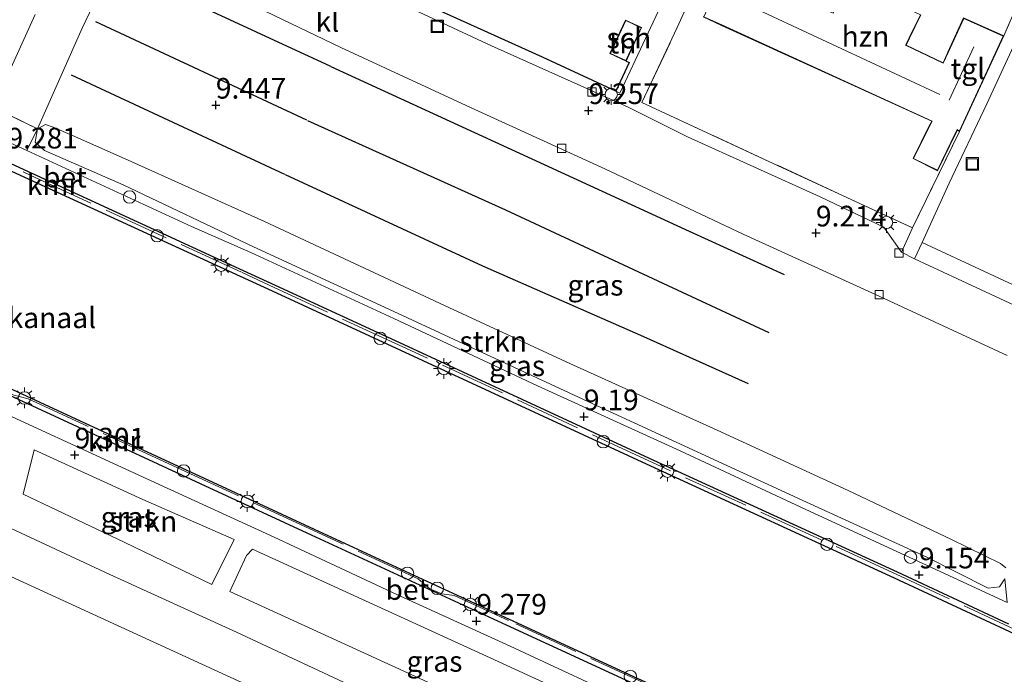
# Model space of a CAD drawing. Units: metres. Extents: x 149990 to 160008, y 437498 to 443753.
# Drawn here: x 150388 to 150507, y 442097 to 442176 of the extents above; entities that cross this region are included whole.
import ezdxf
from ezdxf.enums import TextEntityAlignment as Align

# ---------------------------------------------------------------- set-up
doc = ezdxf.new("R2010")
doc.units = ezdxf.units.M
doc.linetypes.add('IE-TERREINAFSCHEIDING', pattern=[10, 8, -2])
doc.layers.get('0').update_dxf_attribs({"lineweight": 25})
for name, color, linetype in [('B-ME-GR-BOMENRIJ-L-B1', 10, 'Continuous'), ('B-ME-GW-HOOGTEPUNT-S-B1', 10, 'Continuous'), ('B-ME-IE-TERREINAFSCHEIDING-HAAGRASTER-L-B1', 10, 'Continuous'), ('B-ME-VV-KADEMUUR-GV-B6', 10, 'Continuous')]:
    doc.layers.add(name, color=color, linetype=linetype)
for name, color, linetype, lineweight in [('B-ME-GR-BOOM-GV-B6', 93, 'Continuous', 18), ('B-ME-GR-STRUIKEN-GV-B6', 93, 'Continuous', 18), ('B-ME-IE-GRASLAND-GV-B6', 93, 'Continuous', 18), ('B-ME-IE-GRONDWERKLIJN-GROND_INGERICHT-GV-B6', 253, 'Continuous', 18), ('B-ME-IE-INRICHTINGSELEMENT-S-B1', 253, 'Continuous', 18), ('B-ME-IE-MEUBILAIR_WEGMEUBILAIR-LICHTMAST-S-B1', 8, 'Continuous', 18), ('B-ME-IE-TERREINAFSCHEIDING-DOORGANG-L-B1', 8, 'IE-TERREINAFSCHEIDING-KUNSTMATIG-OPEN', 18), ('B-ME-IE-TERREINAFSCHEIDING-RASTERHEKWERK-L-B1', 8, 'IE-TERREINAFSCHEIDING', 18), ('B-ME-KG-KADASTRAAL-DAKRAND-L-B1', 13, 'Continuous', 18), ('B-ME-KG-KADASTRAAL-NOKLIJN-L-B1', 13, 'Continuous', 18), ('B-ME-OB-WATERLIJN-L-B1', 133, 'OB-WATERLIJN', 18), ('B-ME-OG-BEBOUWING-GV-B6', 173, 'Continuous', 18), ('B-ME-OG-WATER-GV-B6', 153, 'Continuous', 18), ('B-ME-VH-VERH_SOORT-BETON-OVERIG-GV-B6', 8, 'IE-TERREINAFSCHEIDING-NATUURLIJK-HOUTWAL', 18), ('B-ME-VH-VERH_SOORT-KLINKERS-GV-B6', 8, 'IE-TERREINAFSCHEIDING-NATUURLIJK-HOUTWAL', 18), ('B-ME-VH-VERH_SOORT-TEGELS-GV-B6', 8, 'Continuous', 18), ('B-ME-VV-KOLK-S-B1', 8, 'Continuous', 18)]:
    doc.layers.add(name, color=color, linetype=linetype, lineweight=lineweight)
doc.styles.add('NLCS-ISO', font='NLCS-ISO.TTF')
doc.linetypes.add('IE-TERREINAFSCHEIDING-KUNSTMATIG-OPEN', pattern='A,7,-1.5,[67,NLCS.SHX,S=0.75,R=0,X=0,Y=0],-1.5', length=10)
doc.linetypes.add('IE-TERREINAFSCHEIDING-NATUURLIJK-HOUTWAL', pattern='A,7,-1.5,[67,NLCS.SHX,S=0.75,R=45,X=0,Y=0],-1.5,7,-1.5,[70,NLCS.SHX,S=0.75,R=0,X=0,Y=0],-1.5', length=20)
doc.linetypes.add('OB-WATERLIJN', pattern='A,10,[32,NLCS.SHX,S=2,R=0,X=0,Y=0],-12', length=22)

# ---------------------------------------------------------------- blocks, each defined once
blk = doc.blocks.new('hoogtepunt')
for p, q in [((-0.5, 0), (0.5, 0)), ((0, 0.5), (0, -0.5))]:
    blk.add_line(p, q)
blk = doc.blocks.new('dtb')
blk.add_circle((0, 0), 0.75)
blk = doc.blocks.new('lantaarnpaal')
for p, q in [((0, 0.75), (0, 1.25)), ((-0.75, 0), (-1.25, 0)), ((-0.88, 0.88), (-0.53, 0.53)), ((0.53, 0.53), (0.88, 0.88)), ((0.75, 0), (1.25, 0)), ((-0.53, -0.53), (-0.88, -0.88)), ((0, -0.75), (0, -1.25)), ((0.53, -0.53), (0.88, -0.88))]:
    blk.add_line(p, q)
blk.add_circle((0, 0), 0.75)
blk = doc.blocks.new('kolk')
blk.add_lwpolyline([(-0.5, -0.5), (0.5, -0.5), (0.5, 0.5), (-0.5, 0.5)], close=True)
blk = doc.blocks.new('put')
for p, q in [((0.75, 0.75), (-0.75, 0.75)), ((-0.75, 0.75), (-0.75, -0.75)), ((0.75, -0.75), (0.75, 0.75)), ((-0.75, -0.75), (0.75, -0.75))]:
    blk.add_line(p, q)
blk.add_lwpolyline([(-0.625, 0.625), (0.625, 0.625), (0.625, -0.625), (-0.625, -0.625)], close=True)

msp = doc.modelspace()

# ---------------------------------------------------------------- linework, layer by layer
at = {"layer": 'B-ME-GR-BOMENRIJ-L-B1'}
for p, q in [((150399.876, 442182.554, 9.443), (150425.326, 442170.761, 9.5)), ((150422.476, 442164.227, 9.443), (150396.966, 442176.102, 9.443)), ((150393.977, 442169.71, 9.399), (150419.77, 442157.691, 9.537))]:
    msp.add_line(p, q, dxfattribs=at)
for points in [[(150425.383, 442170.726, 9.5), (150449.658, 442159.55, 9.5), (150468.66, 442150.8, 9.452), (150480.162, 442145.571, 9.452)], [(150478.344, 442138.523, 9.448), (150465.54, 442144.493, 9.448), (150446.518, 442153.356, 9.448), (150422.589, 442164.171, 9.444)], [(150419.849, 442157.654, 9.536), (150443.721, 442146.643, 9.456), (150462.8, 442138.255, 9.343), (150475.797, 442132.41, 9.339)]]:
    msp.add_polyline3d(points, dxfattribs=at)
at = {"layer": 'B-ME-GR-BOOM-GV-B6'}
msp.add_polyline3d([(150528.691, 442143.085, 9.436), (150524.475, 442136.886, 9.436), (150511.892, 442142.443, 9.436), (150496.825, 442149.453, 9.31), (150500.085, 442156.627, 9.508), (150504.665, 442166.198, 9.516), (150510.119, 442178.038, 9.476), (150511.925, 442181.954, 9.347), (150520.089, 442177.887, 9.347), (150517.167, 442171.869, 9.347), (150535.553, 442162.411, 9.528), (150535.994, 442161.954, 9.528), (150535.206, 442159.081, 9.399), (150533.087, 442154.118, 9.275), (150530.91, 442148.6, 9.299), (150529.262, 442145.159, 9.436), (150528.691, 442143.085, 9.436)], dxfattribs=at)
at = {"layer": 'B-ME-GR-STRUIKEN-GV-B6'}
for points in [[(150389.938, 442163.166, 9.102), (150390.885, 442163.697, 9.338), (150391.832, 442163.369, 9.35), (150394.144, 442162.376, 9.354), (150400.524, 442159.57, 9.322), (150417.349, 442151.975, 9.313), (150439.101, 442141.823, 9.315), (150454.272, 442134.831, 9.218), (150472.072, 442126.778, 9.178), (150487.891, 442119.467, 9.178), (150500.397, 442113.555, 9.182), (150506.298, 442110.65, 9.198), (150506.929, 442110.121, 9.227)], [(150506.822, 442108.826, 9.19), (150506.2, 442107.825, 9.186), (150504.817, 442107.673, 9.186), (150497.407, 442111.444, 9.222), (150482.847, 442118.084, 9.243), (150456.977, 442129.978, 9.174), (150431.842, 442141.619, 9.13), (150416.021, 442148.941, 9.269), (150400.296, 442156.414, 9.269), (150390.789, 442160.563, 9.236), (150389.639, 442161.557, 9.224), (150389.938, 442163.166, 9.102)], [(150413.705, 442113.548, 9.291), (150410.986, 442108.13, 9.222), (150400.402, 442113.257, 9.243), (150388.189, 442119.051, 9.342), (150389.511, 442124.385, 9.342), (150402.648, 442118.382, 9.214), (150413.705, 442113.548, 9.291)], [(150415.913, 442112.396, 9.21), (150445.581, 442098.802, 9.174), (150474.917, 442085.307, 9.198), (150492.388, 442077.208, 9.198), (150489.988, 442071.882, 9.198), (150472.349, 442080.102, 9.194), (150447.13, 442091.718, 9.194), (150427.523, 442100.732, 9.194), (150413.154, 442107.286, 9.194), (150415.164, 442111.625, 9.194), (150415.913, 442112.396, 9.21)]]:
    msp.add_polyline3d(points, dxfattribs=at)
at = {"layer": 'B-ME-IE-GRASLAND-GV-B6'}
for points in [[(150506.929, 442110.121, 9.227), (150506.298, 442110.65, 9.198), (150500.397, 442113.555, 9.182), (150487.891, 442119.467, 9.178), (150472.072, 442126.778, 9.178), (150454.272, 442134.831, 9.218), (150439.101, 442141.823, 9.315), (150417.349, 442151.975, 9.313), (150400.524, 442159.57, 9.322), (150394.144, 442162.376, 9.354), (150391.832, 442163.369, 9.35), (150390.885, 442163.697, 9.338), (150389.938, 442163.166, 9.102), (150395.313, 442175.364, 9.236), (150400.137, 442185.416, 9.289), (150416.422, 442177.899, 9.289), (150426.577, 442173.017, 9.208), (150442.769, 442165.533, 9.154), (150458.478, 442158.35, 9.154), (150475.211, 442150.446, 9.154), (150491.211, 442143.163, 9.082), (150507.116, 442135.788, 9.299)], [(150389.629, 442176.995, 9.277), (150384.512, 442165.803, 9.167), (150384.101, 442166.521, 9.346), (150383.527, 442167.081, 9.305), (150382.576, 442167.756, 9.269), (150379.537, 442169.217, 9.342), (150368.977, 442173.902, 9.285), (150354.164, 442180.785, 9.2)], [(150388.646, 442160.571, 9.224), (150389.938, 442163.166, 9.102), (150389.639, 442161.557, 9.224), (150390.789, 442160.563, 9.236), (150400.296, 442156.414, 9.269), (150416.021, 442148.941, 9.269), (150431.842, 442141.619, 9.13), (150456.977, 442129.978, 9.174), (150482.847, 442118.084, 9.243), (150497.407, 442111.444, 9.222), (150504.817, 442107.673, 9.186), (150506.2, 442107.825, 9.186), (150506.822, 442108.826, 9.19), (150507.122, 442105.947, 9.146), (150497.964, 442110.194, 9.106), (150482.174, 442117.475, 9.106), (150467.573, 442124.267, 9.106), (150450.338, 442132.136, 9.114), (150432.98, 442140.246, 9.206), (150415.706, 442148.222, 9.24), (150408.546, 442151.398, 9.24), (150388.646, 442160.571, 9.224)], [(150513.693, 442139.236, 9.251), (150501.111, 442145.058, 9.255), (150495.918, 442147.456, 9.255), (150496.825, 442149.453, 9.31), (150511.892, 442142.443, 9.436)], [(150380.715, 442131.19, 9.342), (150403.643, 442120.658, 9.196), (150418.541, 442113.829, 9.194), (150433.36, 442106.934, 9.142), (150447.039, 442100.653, 9.146), (150462.788, 442093.361, 9.21), (150477.551, 442086.535, 9.186), (150497.314, 442077.292, 9.19), (150492.009, 442066.485, 9.182), (150464.697, 442078.949, 9.13), (150433.713, 442093.146, 9.146), (150413.994, 442102.378, 9.17), (150398.682, 442109.318, 9.158), (150383.687, 442116.302, 9.346), (150386.547, 442122.593, 9.342), (150378.48, 442126.288, 9.354), (150380.715, 442131.19, 9.342)], [(150400.402, 442113.257, 9.243), (150410.986, 442108.13, 9.222), (150413.705, 442113.548, 9.291), (150402.648, 442118.382, 9.214), (150389.511, 442124.385, 9.342), (150388.189, 442119.051, 9.342), (150400.402, 442113.257, 9.243)], [(150415.164, 442111.625, 9.194), (150413.154, 442107.286, 9.194), (150427.523, 442100.732, 9.194), (150447.13, 442091.718, 9.194), (150472.349, 442080.102, 9.194), (150489.988, 442071.882, 9.198), (150492.388, 442077.208, 9.198), (150474.917, 442085.307, 9.198), (150445.581, 442098.802, 9.174), (150415.913, 442112.396, 9.21), (150415.164, 442111.625, 9.194)], [(150396.597, 442104.556, 9.138), (150421.032, 442093.344, 9.138), (150447.566, 442081.104, 9.218), (150469.369, 442071.007, 9.174), (150488.403, 442062.25, 9.142), (150515.907, 442049.37, 9.263), (150511.613, 442040.236, 9.142), (150507.013, 442030.489, 9.11), (150483.318, 442041.431, 9.094), (150463.578, 442050.503, 9.094), (150436.517, 442062.937, 9.086), (150410.809, 442074.815, 9.046), (150388.179, 442085.316, 9.062), (150375.581, 442091.187, 9.147), (150376.451, 442093.171, 9.147), (150375.521, 442093.601, 9.145), (150379.619, 442102.07, 9.281), (150383.663, 442110.474, 9.305), (150396.597, 442104.556, 9.138)]]:
    msp.add_polyline3d(points, dxfattribs=at)
at = {"layer": 'B-ME-IE-GRONDWERKLIJN-GROND_INGERICHT-GV-B6'}
for points in [[(150470.38, 442176.702, 9.709), (150472.605, 442175.686, 9.709), (150497.991, 442164.093, 9.709), (150497.659, 442163.454, 9.709), (150495.738, 442159.588, 9.709), (150498.71, 442158.114, 9.709), (150500.877, 442162.595, 9.709), (150501.092, 442163.017, 9.709), (150501.361, 442162.87, 9.709), (150495.668, 442151.208, 9.344), (150478.823, 442159.013, 9.299), (150462.94, 442166.35, 9.303), (150467.244, 442175.422, 9.661), (150474.908, 442192.364, 9.544)], [(150511.27, 442184.981, 9.303), (150506.706, 442174.413, 9.709), (150501.851, 442176.584, 9.709), (150499.932, 442172.449, 9.709), (150499.357, 442171.176, 9.709), (150494.902, 442173.294, 9.709), (150495.323, 442174.147, 9.709), (150496.69, 442176.964, 9.709)], [(150466.494, 442180.738, 9.69), (150460.302, 442167.496, 9.297), (150459.805, 442167.728, 9.309), (150450.968, 442171.845, 9.301), (150431.954, 442180.461, 9.297)], [(150459.099, 442172.282, 9.441), (150461.053, 442171.374, 9.441), (150462.936, 442175.424, 9.441), (150460.982, 442176.332, 9.441), (150459.099, 442172.282, 9.441)]]:
    msp.add_polyline3d(points, dxfattribs=at)
at = {"layer": 'B-ME-IE-TERREINAFSCHEIDING-DOORGANG-L-B1'}
msp.add_line((150384.512, 442165.803, 9.167), (150389.938, 442163.166, 9.102), dxfattribs=at)
at = {"layer": 'B-ME-IE-TERREINAFSCHEIDING-HAAGRASTER-L-B1'}
msp.add_polyline3d([(150461.053, 442171.374, 9.441), (150461.433, 442171.198, 9.388), (150459.805, 442167.728, 9.309), (150450.968, 442171.845, 9.301), (150431.954, 442180.461, 9.297)], dxfattribs=at)
at = {"layer": 'B-ME-IE-TERREINAFSCHEIDING-RASTERHEKWERK-L-B1'}
for points in [[(150288.296, 442204.172, 9.321), (150294.418, 442201.345, 9.309), (150322.62, 442188.317, 9.285), (150345.037, 442177.919, 9.285), (150370.002, 442166.317, 9.285), (150389.12, 442157.535, 9.285), (150414.661, 442145.811, 9.285), (150418.52, 442144.02, 9.247)], [(150495.668, 442151.208, 9.344), (150478.823, 442159.013, 9.299), (150462.94, 442166.35, 9.303), (150467.244, 442175.422, 9.661), (150474.908, 442192.364, 9.544), (150478.121, 442199.832, 9.263), (150481.513, 442198.492, 9.359)], [(150501.183, 442189.568, 9.359), (150511.27, 442184.981, 9.303), (150506.706, 442174.413, 9.709)], [(150274.373, 442183.372, 9.285), (150284.095, 442178.878, 9.285), (150284.871, 442178.147, 9.285), (150286.128, 442177.572, 9.378), (150287.706, 442177.209, 9.285), (150302.517, 442170.362, 9.285), (150328.409, 442158.427, 9.285), (150334.864, 442155.458, 9.285), (150335.775, 442154.65, 9.285), (150336.978, 442154.064, 9.285), (150338.374, 442153.844, 9.285), (150356.377, 442145.562, 9.285), (150384.724, 442132.465, 9.285), (150385.666, 442131.676, 9.285), (150386.933, 442131.043, 9.285), (150388.799, 442130.578, 9.285), (150404.747, 442123.191, 9.285), (150409.893, 442120.828, 9.214)], [(150501.361, 442162.87, 9.709), (150495.668, 442151.208, 9.344), (150494.321, 442148.272, 9.255)], [(150518.708, 442098.838, 9.102), (150518.221, 442097.928, 9.102), (150493.708, 442109.363, 9.194), (150464.263, 442122.857, 9.247), (150434.062, 442136.85, 9.247), (150418.52, 442144.02, 9.247)], [(150500.069, 442078.996, 9.214), (150488.936, 442084.232, 9.212), (150487.767, 442084.3, 9.212), (150487.445, 442084.452, 9.212), (150486.377, 442085.418, 9.212), (150473.16, 442091.638, 9.21), (150446.86, 442103.77, 9.214), (150440.274, 442106.803, 9.214), (150438.798, 442107.006, 9.214), (150437.34, 442107.616, 9.214), (150435.948, 442108.795, 9.214), (150423.274, 442114.632, 9.214), (150409.893, 442120.828, 9.214)]]:
    msp.add_polyline3d(points, dxfattribs=at)
at = {"layer": 'B-ME-KG-KADASTRAAL-DAKRAND-L-B1'}
msp.add_line((150498.055, 442164.118, 15.289), (150472.626, 442175.731, 15.297), dxfattribs=at)
for points in [[(150472.626, 442175.731, 15.297), (150470.446, 442176.727, 15.297), (150473.306, 442182.988, 15.297), (150477.704, 442180.979, 15.297), (150478.226, 442182.122, 12.286), (150478.72, 442183.204, 12.105), (150480.22, 442182.519, 11.98), (150481.004, 442184.236, 11.98), (150483.304, 442183.186, 11.98), (150482.218, 442180.808, 11.98), (150481.506, 442179.248, 15.024), (150486.067, 442177.165, 15.166)], [(150498.055, 442164.118, 15.289), (150497.715, 442163.456, 12.093), (150495.803, 442159.61, 12.093), (150498.687, 442158.182, 12.093), (150500.832, 442162.616, 12.04), (150501.068, 442163.088, 12.265), (150501.338, 442162.94, 12.265), (150506.641, 442174.389, 12.209), (150501.876, 442176.518, 12.209), (150499.975, 442172.424, 12.209), (150499.374, 442171.112, 15.218), (150494.827, 442173.276, 15.226), (150495.281, 442174.173, 12.824), (150496.625, 442176.941, 12.699), (150490.173, 442179.974, 12.707), (150489.96, 442180.078, 11.924), (150487.822, 442181.054, 11.924), (150486.774, 442178.776, 11.924), (150486.067, 442177.165, 15.166)], [(150461.006, 442176.266, 12.169), (150459.165, 442172.306, 12.157), (150461.029, 442171.44, 12.157), (150462.87, 442175.4, 12.137), (150461.006, 442176.266, 12.169)]]:
    msp.add_polyline3d(points, dxfattribs=at)
at = {"layer": 'B-ME-KG-KADASTRAAL-NOKLIJN-L-B1'}
for p, q in [((150472.242, 442179.846, 15.981), (150498.964, 442167.325, 15.985)), ((150503.099, 442173.105, 13.374), (150500.118, 442166.659, 13.543))]:
    msp.add_line(p, q, dxfattribs=at)
at = {"layer": 'B-ME-OB-WATERLIJN-L-B1'}
for points in [[(150276.237, 442209.191, 4.071), (150294.208, 442200.891, 3.3), (150322.41, 442187.863, 3.3), (150344.826, 442177.465, 3.3), (150369.792, 442165.863, 3.3), (150388.911, 442157.081, 3.3), (150414.452, 442145.357, 3.3), (150418.311, 442143.566, 3.3), (150433.852, 442136.396, 3.3), (150464.054, 442122.403, 3.3), (150493.498, 442108.909, 3.3), (150518.438, 442097.275, 4.07)], [(150508.534, 442075.429, 4.07), (150507.727, 442075.794, 4.07), (150500.256, 442079.187, 4.07), (150497.924, 442080.231, 3.3), (150473.244, 442091.819, 3.3), (150446.944, 442103.952, 3.3), (150423.358, 442114.814, 3.3), (150409.977, 442121.009, 3.3), (150404.831, 442123.372, 3.3), (150385.314, 442132.413, 3.3), (150356.461, 442145.744, 3.3), (150328.493, 442158.609, 3.3), (150302.601, 442170.544, 3.3), (150274.359, 442183.587, 4.071), (150267.062, 442186.876, 4.071), (150266.141, 442187.308, 4.071)]]:
    msp.add_polyline3d(points, dxfattribs=at)
at = {"layer": 'B-ME-OG-BEBOUWING-GV-B6'}
for points in [[(150496.69, 442176.964, 9.709), (150495.323, 442174.147, 9.709), (150494.902, 442173.294, 9.709), (150499.357, 442171.176, 9.709), (150499.932, 442172.449, 9.709), (150501.851, 442176.584, 9.709), (150506.706, 442174.413, 9.709), (150501.361, 442162.87, 9.709)], [(150462.936, 442175.424, 9.441), (150461.053, 442171.374, 9.441), (150459.099, 442172.282, 9.441), (150460.982, 442176.332, 9.441), (150462.936, 442175.424, 9.441)], [(150501.361, 442162.87, 9.709), (150501.092, 442163.017, 9.709), (150500.877, 442162.595, 9.709), (150498.71, 442158.114, 9.709), (150495.738, 442159.588, 9.709), (150497.659, 442163.454, 9.709), (150497.991, 442164.093, 9.709), (150472.605, 442175.686, 9.709), (150470.38, 442176.702, 9.709)]]:
    msp.add_polyline3d(points, dxfattribs=at)
at = {"layer": 'B-ME-OG-WATER-GV-B6'}
for points in [[(150266.141, 442187.308, 4.071), (150276.237, 442209.191, 4.071), (150294.208, 442200.891, 3.3), (150322.41, 442187.863, 3.3), (150344.826, 442177.465, 3.3), (150369.792, 442165.863, 3.3), (150388.911, 442157.081, 3.3), (150414.452, 442145.357, 3.3), (150418.311, 442143.566, 3.3), (150433.852, 442136.396, 3.3), (150464.054, 442122.403, 3.3), (150493.498, 442108.909, 3.3), (150518.438, 442097.275, 4.07)], [(150507.727, 442075.794, 4.07), (150500.256, 442079.187, 4.07), (150497.924, 442080.231, 3.3), (150473.244, 442091.819, 3.3), (150446.944, 442103.952, 3.3), (150423.358, 442114.814, 3.3), (150409.977, 442121.009, 3.3), (150404.831, 442123.372, 3.3), (150385.314, 442132.413, 3.3), (150356.461, 442145.744, 3.3), (150328.493, 442158.609, 3.3), (150302.601, 442170.544, 3.3), (150274.359, 442183.587, 4.071), (150267.062, 442186.876, 4.071), (150266.141, 442187.308, 4.071)]]:
    msp.add_polyline3d(points, dxfattribs=at)
at = {"layer": 'B-ME-VH-VERH_SOORT-BETON-OVERIG-GV-B6'}
for points in [[(150288.591, 442204.366, 9.32), (150289.842, 442205.317, 9.285), (150290.572, 442205.872, 9.244), (150306.641, 442198.403, 9.248), (150332.043, 442186.641, 9.248), (150350.608, 442178.064, 9.208), (150367.695, 442170.164, 9.22), (150383.245, 442163.004, 9.244), (150388.646, 442160.571, 9.224), (150408.546, 442151.398, 9.24), (150415.706, 442148.222, 9.24), (150432.98, 442140.246, 9.206), (150450.338, 442132.136, 9.114), (150467.573, 442124.267, 9.106), (150482.174, 442117.475, 9.106), (150497.964, 442110.194, 9.106), (150507.122, 442105.947, 9.146)], [(150507.263, 442103.37, 9.143), (150493.834, 442109.635, 9.194), (150464.389, 442123.13, 9.247), (150434.188, 442137.122, 9.247), (150418.646, 442144.292, 9.247), (150414.786, 442146.084, 9.285), (150389.245, 442157.808, 9.285), (150370.128, 442166.589, 9.285), (150345.163, 442178.191, 9.285), (150322.746, 442188.589, 9.285), (150294.543, 442201.617, 9.309), (150288.591, 442204.366, 9.32)], [(150377.794, 442134.93, 9.326), (150384.978, 442131.687, 9.285), (150404.495, 442122.646, 9.285), (150409.641, 442120.283, 9.214), (150423.023, 442114.088, 9.214), (150446.609, 442103.225, 9.214), (150472.906, 442091.094, 9.21), (150497.595, 442079.539, 9.214), (150499.932, 442078.487, 9.255), (150499.083, 442076.498, 9.258), (150497.314, 442077.292, 9.19), (150477.551, 442086.535, 9.186), (150462.788, 442093.361, 9.21), (150447.039, 442100.653, 9.146), (150433.36, 442106.934, 9.142), (150418.541, 442113.829, 9.194), (150403.643, 442120.658, 9.196), (150380.715, 442131.19, 9.342), (150377.584, 442132.631, 9.326), (150377.794, 442134.93, 9.326)]]:
    msp.add_polyline3d(points, dxfattribs=at)
at = {"layer": 'B-ME-VH-VERH_SOORT-KLINKERS-GV-B6'}
for points in [[(150400.137, 442185.416, 9.289), (150395.313, 442175.364, 9.236), (150389.938, 442163.166, 9.102), (150384.512, 442165.803, 9.167), (150389.629, 442176.995, 9.277)], [(150429.641, 442180.286, 9.281), (150444.807, 442173.208, 9.281), (150459.824, 442166.473, 9.267), (150461.484, 442165.728, 9.265), (150468.461, 442162.199, 9.227), (150484.502, 442154.953, 9.263), (150492.201, 442151.311, 9.263), (150494.321, 442148.272, 9.255), (150495.918, 442147.456, 9.255), (150501.111, 442145.058, 9.255), (150513.693, 442139.236, 9.251)], [(150507.116, 442135.788, 9.299), (150491.211, 442143.163, 9.082), (150475.211, 442150.446, 9.154), (150458.478, 442158.35, 9.154), (150442.769, 442165.533, 9.154), (150426.577, 442173.017, 9.208), (150416.422, 442177.899, 9.289)], [(150384.512, 442165.803, 9.167), (150389.938, 442163.166, 9.102), (150388.646, 442160.571, 9.224), (150383.245, 442163.004, 9.244), (150384.512, 442165.803, 9.167)], [(150383.687, 442116.302, 9.346), (150398.682, 442109.318, 9.158), (150413.994, 442102.378, 9.17), (150433.713, 442093.146, 9.146), (150464.697, 442078.949, 9.13), (150492.009, 442066.485, 9.182), (150497.314, 442077.292, 9.19), (150499.083, 442076.498, 9.258), (150497.595, 442073.012, 9.263), (150504.627, 442069.965, 9.263), (150505.05, 442069.803, 9.263), (150509.352, 442067.847, 9.263)], [(150515.907, 442049.37, 9.263), (150488.403, 442062.25, 9.142), (150469.369, 442071.007, 9.174), (150447.566, 442081.104, 9.218), (150421.032, 442093.344, 9.138), (150396.597, 442104.556, 9.138), (150383.663, 442110.474, 9.305)]]:
    msp.add_polyline3d(points, dxfattribs=at)
at = {"layer": 'B-ME-VH-VERH_SOORT-TEGELS-GV-B6'}
for points in [[(150474.908, 442192.364, 9.544), (150467.244, 442175.422, 9.661), (150462.94, 442166.35, 9.303), (150478.823, 442159.013, 9.299), (150495.668, 442151.208, 9.344), (150494.321, 442148.272, 9.255), (150492.201, 442151.311, 9.263), (150484.502, 442154.953, 9.263), (150468.461, 442162.199, 9.227), (150461.484, 442165.728, 9.265), (150459.824, 442166.473, 9.267), (150444.807, 442173.208, 9.281), (150429.641, 442180.286, 9.281)], [(150494.321, 442148.272, 9.255), (150495.668, 442151.208, 9.344), (150501.361, 442162.87, 9.709), (150506.706, 442174.413, 9.709), (150511.27, 442184.981, 9.303), (150501.183, 442189.568, 9.359), (150500.501, 442189.863, 9.359), (150500.299, 442189.951, 9.359), (150501.18, 442191.982, 9.359), (150513.879, 442186.388, 9.319), (150511.925, 442181.954, 9.347), (150510.119, 442178.038, 9.476), (150504.665, 442166.198, 9.516), (150500.085, 442156.627, 9.508), (150496.825, 442149.453, 9.31), (150495.918, 442147.456, 9.255), (150494.321, 442148.272, 9.255)], [(150431.954, 442180.461, 9.297), (150450.968, 442171.845, 9.301), (150459.805, 442167.728, 9.309), (150460.302, 442167.496, 9.297), (150466.494, 442180.738, 9.69)]]:
    msp.add_polyline3d(points, dxfattribs=at)
at = {"layer": 'B-ME-VV-KADEMUUR-GV-B6'}
for points in [[(150276.237, 442209.191, 4.071), (150276.895, 442210.618, 9.342), (150277.621, 442210.283, 9.342), (150277.298, 442209.582, 9.342), (150288.591, 442204.366, 9.32), (150294.543, 442201.617, 9.309), (150322.746, 442188.589, 9.285), (150345.163, 442178.191, 9.285), (150370.128, 442166.589, 9.285), (150389.245, 442157.808, 9.285), (150414.786, 442146.084, 9.285), (150418.646, 442144.292, 9.247), (150434.188, 442137.122, 9.247), (150464.389, 442123.13, 9.247), (150493.834, 442109.635, 9.194), (150507.263, 442103.37, 9.143)], [(150518.438, 442097.275, 4.07), (150493.498, 442108.909, 3.3), (150464.054, 442122.403, 3.3), (150433.852, 442136.396, 3.3), (150418.311, 442143.566, 3.3), (150414.452, 442145.357, 3.3), (150388.911, 442157.081, 3.3), (150369.792, 442165.863, 3.3), (150344.826, 442177.465, 3.3), (150322.41, 442187.863, 3.3), (150294.208, 442200.891, 3.3), (150276.237, 442209.191, 4.071)], [(150500.256, 442079.187, 4.07), (150499.932, 442078.487, 9.255), (150497.595, 442079.539, 9.214), (150472.906, 442091.094, 9.21), (150446.609, 442103.225, 9.214), (150423.023, 442114.088, 9.214), (150409.641, 442120.283, 9.214), (150404.495, 442122.646, 9.285), (150384.978, 442131.687, 9.285), (150377.794, 442134.93, 9.326), (150377.817, 442135.179, 9.326), (150372.63, 442137.686, 9.326), (150372.403, 442137.463, 9.326), (150370.927, 442138.179, 9.285), (150356.126, 442145.017, 9.285), (150328.158, 442157.882, 9.285), (150302.266, 442169.818, 9.285), (150274.024, 442182.861, 9.285)], [(150274.359, 442183.587, 4.071), (150302.601, 442170.544, 3.3), (150328.493, 442158.609, 3.3), (150356.461, 442145.744, 3.3), (150385.314, 442132.413, 3.3), (150404.831, 442123.372, 3.3), (150409.977, 442121.009, 3.3), (150423.358, 442114.814, 3.3), (150446.944, 442103.952, 3.3), (150473.244, 442091.819, 3.3), (150497.924, 442080.231, 3.3), (150500.256, 442079.187, 4.07)]]:
    msp.add_polyline3d(points, dxfattribs=at)

# ---------------------------------------------------------------- block references
at = {"layer": 'B-ME-GW-HOOGTEPUNT-S-B1', "rotation": 90}
for p in [(150411.476, 442166.056, 9.447), (150411.476, 442166.056, 9.447), (150456.513, 442165.396, 9.257), (150456.513, 442165.396, 9.257), (150483.994, 442150.606, 9.214), (150483.994, 442150.606, 9.214), (150455.957, 442128.396, 9.19), (150455.957, 442128.396, 9.19), (150394.42, 442123.773, 9.301), (150394.42, 442123.773, 9.301), (150496.458, 442109.291, 9.154), (150496.458, 442109.291, 9.154), (150442.963, 442103.7, 9.279), (150442.963, 442103.7, 9.279)]:
    msp.add_blockref('hoogtepunt', p, dxfattribs=at)
at = {"layer": 'B-ME-IE-INRICHTINGSELEMENT-S-B1', "rotation": 90}
for name, p in [('put', (150438.233, 442175.576, 9.285)), ('put', (150502.907, 442158.952, 9.537)), ('dtb', (150401.058, 442154.946, 9.192)), ('dtb', (150404.377, 442150.26, 9.216)), ('dtb', (150431.34, 442137.875, 9.142)), ('dtb', (150458.301, 442125.383, 9.142)), ('dtb', (150407.596, 442121.853, 9.174)), ('dtb', (150485.328, 442112.986, 9.15)), ('dtb', (150495.431, 442111.425, 9.116)), ('dtb', (150434.649, 442109.482, 9.174)), ('dtb', (150438.243, 442107.656, 10.742)), ('dtb', (150461.574, 442097.009, 9.174))]:
    msp.add_blockref(name, p, dxfattribs=at)
at = {"layer": 'B-ME-IE-MEUBILAIR_WEGMEUBILAIR-LICHTMAST-S-B1', "rotation": 90}
for p in [(150459.265, 442167.33, 9.248), (150492.524, 442151.876, 9.272), (150412.119, 442146.698, 9.3), (150439.044, 442134.242, 9.296), (150388.352, 442130.665, 9.3), (150466.067, 442121.808, 9.292), (150415.284, 442118.17, 9.284), (150442.242, 442105.712, 9.245)]:
    msp.add_blockref('lantaarnpaal', p, dxfattribs=at)
at = {"layer": 'B-ME-VV-KOLK-S-B1', "rotation": 90}
for p in [(150456.939, 442167.649, 9.189), (150453.256, 442160.838, 9.264), (150494.051, 442148.172, 9.225), (150491.644, 442143.147, 9.26)]:
    msp.add_blockref('kolk', p, dxfattribs=at)

# ---------------------------------------------------------------- texts
at = {"layer": 'B-ME-GR-STRUIKEN-GV-B6', "ltscale": 0.2, "style": 'NLCS-ISO'}
for p in [(150445.0091, 442137.4987), (150402.7351, 442115.7573)]:
    msp.add_text('strkn', height=2.5, dxfattribs=at).set_placement(p, align=Align.MIDDLE_CENTER)
at = {"layer": 'B-ME-GW-HOOGTEPUNT-S-B1', "ltscale": 0.2, "style": 'NLCS-ISO'}
for s, p in [('9.447', (150411.476, 442166.056, 9.447)), ('9.447', (150411.476, 442166.056, 9.447)), ('9.257', (150456.513, 442165.396, 9.257)), ('9.257', (150456.513, 442165.396, 9.257)), ('9.281', (150386.299, 442160.03, 9.281)), ('9.281', (150386.299, 442160.03, 9.281)), ('9.214', (150483.994, 442150.606, 9.214)), ('9.214', (150483.994, 442150.606, 9.214)), ('9.19', (150455.957, 442128.396, 9.19)), ('9.19', (150455.957, 442128.396, 9.19)), ('9.301', (150394.42, 442123.773, 9.301)), ('9.301', (150394.42, 442123.773, 9.301)), ('9.154', (150496.458, 442109.291, 9.154)), ('9.154', (150496.458, 442109.291, 9.154)), ('9.279', (150442.963, 442103.7, 9.279)), ('9.279', (150442.963, 442103.7, 9.279))]:
    msp.add_text(s, height=2.5, dxfattribs=at).set_placement(p, align=Align.BOTTOM_LEFT)
at = {"layer": 'B-ME-IE-GRASLAND-GV-B6', "ltscale": 0.2, "style": 'NLCS-ISO'}
for p in [(150457.35, 442144.2885), (150447.884, 442134.5565), (150400.947, 442116.2575), (150437.897, 442098.8375)]:
    msp.add_text('gras', height=2.5, dxfattribs=at).set_placement(p, align=Align.MIDDLE_CENTER)
at = {"layer": 'B-ME-IE-GRONDWERKLIJN-GROND_INGERICHT-GV-B6', "ltscale": 0.2, "style": 'NLCS-ISO'}
msp.add_text('tn', height=2.5, dxfattribs=at).set_placement((150460.6338, 442173.5388), align=Align.MIDDLE_CENTER)
at = {"layer": 'B-ME-OG-BEBOUWING-GV-B6', "ltscale": 0.2, "style": 'NLCS-ISO'}
for s, p in [('sch', (150461.4012, 442174.1672)), ('hzn', (150489.9846, 442174.3537))]:
    msp.add_text(s, height=2.5, dxfattribs=at).set_placement(p, align=Align.MIDDLE_CENTER)
at = {"layer": 'B-ME-OG-WATER-GV-B6', "ltscale": 0.2, "style": 'NLCS-ISO'}
msp.add_text('kanaal', height=2.5, dxfattribs=at).set_placement((150391.6674, 442140.3537), align=Align.MIDDLE_CENTER)
at = {"layer": 'B-ME-VH-VERH_SOORT-BETON-OVERIG-GV-B6', "ltscale": 0.2, "style": 'NLCS-ISO'}
for p in [(150393.2348, 442157.3476), (150434.6192, 442107.5245)]:
    msp.add_text('bet', height=2.5, dxfattribs=at).set_placement(p, align=Align.MIDDLE_CENTER)
at = {"layer": 'B-ME-VH-VERH_SOORT-KLINKERS-GV-B6', "ltscale": 0.2, "style": 'NLCS-ISO'}
msp.add_text('kl', height=2.5, dxfattribs=at).set_placement((150424.9526, 442176.169), align=Align.MIDDLE_CENTER)
at = {"layer": 'B-ME-VH-VERH_SOORT-TEGELS-GV-B6', "ltscale": 0.2, "style": 'NLCS-ISO'}
msp.add_text('tgl', height=2.5, dxfattribs=at).set_placement((150502.3662, 442170.4408), align=Align.MIDDLE_CENTER)
at = {"layer": 'B-ME-VV-KADEMUUR-GV-B6', "ltscale": 0.2, "style": 'NLCS-ISO'}
for p in [(150391.8203, 442156.4198), (150399.1781, 442125.4844)]:
    msp.add_text('kmr', height=2.5, dxfattribs=at).set_placement(p, align=Align.MIDDLE_CENTER)

doc.saveas('drawing.dxf')
